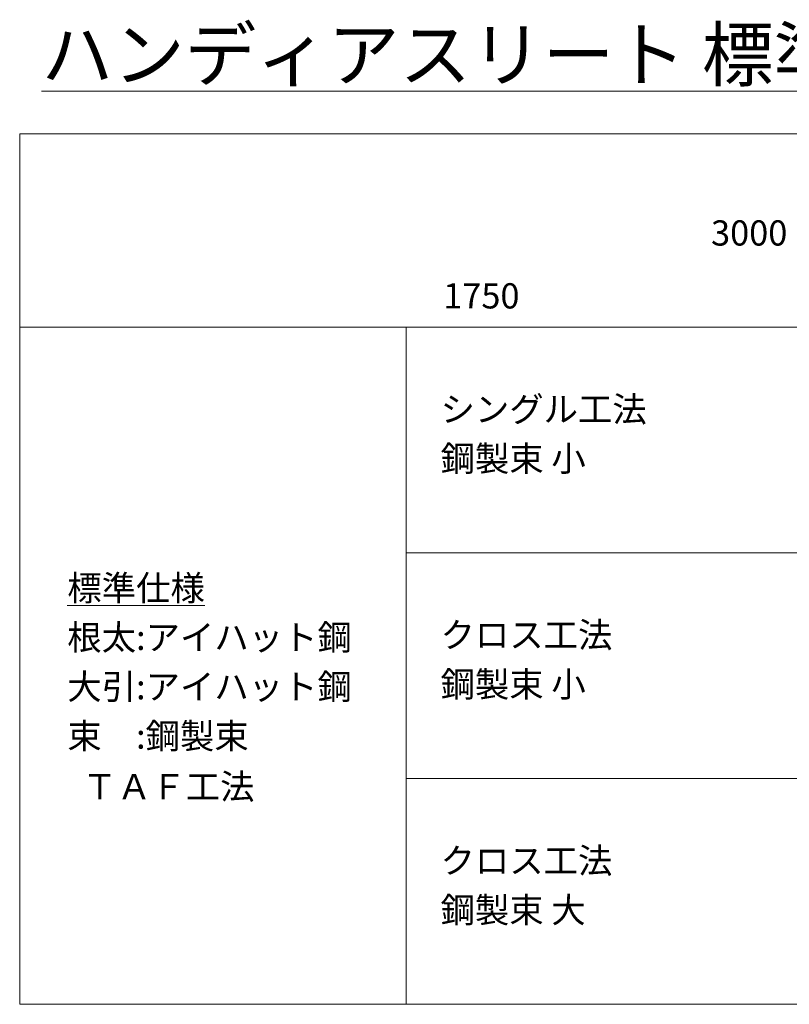
# Model space of a CAD drawing. Units: millimetres. Extents: x -950 to 2303, y 6940 to 8467.
# Drawn here: x -950 to 244, y 6940 to 8467 of the extents above; entities that cross this region are included whole.
import ezdxf

# ---------------------------------------------------------------- set-up
doc = ezdxf.new("R2010")
doc.units = ezdxf.units.MM
doc.header["$LTSCALE"] = 5.08
doc.layers.add('一般', color=7, linetype='Continuous', lineweight=0)
doc.styles.get("Standard").update_dxf_attribs({"font": 'txt', "bigfont": 'BIGFONT.SHX'})

msp = doc.modelspace()

# ---------------------------------------------------------------- linework, layer by layer
at = {"layer": '一般', "color": 6, "linetype": 'Continuous', "lineweight": 0}
for p, q in [((2279.979, 8290), (-950, 8290)), ((-950, 6940), (-950, 8290)), ((2279.979, 7990), (-950, 7990)), ((-350, 6940), (-350, 7990)), ((2279.979, 7640), (-350, 7640)), ((2279.979, 7290), (-350, 7290)), ((2279.979, 6940), (-950, 6940))]:
    msp.add_line(p, q, dxfattribs=at)

# ---------------------------------------------------------------- texts
at = {"layer": '一般', "color": 1, "attachment_point": 1}
for s, insert, char_height, line_spacing_factor in [('{\\fＭＳ ゴシック|b1|i0|c128|p0;\\Lハンディアスリート 標準仕様}', (-916.184, 8453.508), 81.44206, 0.782827), ('{\\fＭＳ ゴシック|b1|i0|c128|p0;3000}', (122.838, 8155.595), 39.09219, 0.782827), ('{\\fＭＳ ゴシック|b1|i0|c128|p0;1750}', (-292.784, 8058.062), 39.09219, 0.782827), ('{\\fＭＳ ゴシック|b1|i0|c128|p0;シングル工法\\P鋼製束 小}', (-296.892, 7882.269), 39.09219, 1.17424), ('{\\fＭＳ ゴシック|b1|i0|c128|p0;\\L標準仕様\\fＭＳ ゴシック|b1|i0|c128|p0;\\l\\P根太:アイハット鋼\\P大引:アイハット鋼\\P束\u3000:鋼製束}', (-876.067, 7605.048), 39.09219, 1.17424), ('{\\fＭＳ ゴシック|b1|i0|c128|p0;クロス工法\\P鋼製束 小}', (-296.892, 7532.269), 39.09219, 1.17424), ('{\\fＭＳ ゴシック|b1|i0|c128|p0;ＴＡＦ工法}', (-852.31, 7297.098), 39.09219, 1.17424), ('{\\fＭＳ ゴシック|b1|i0|c128|p0;クロス工法\\P鋼製束 大}', (-296.892, 7182.269), 39.09219, 1.17424)]:
    msp.add_mtext(s, dxfattribs=dict(at, insert=insert, char_height=char_height, line_spacing_factor=line_spacing_factor))

doc.saveas('drawing.dxf')
